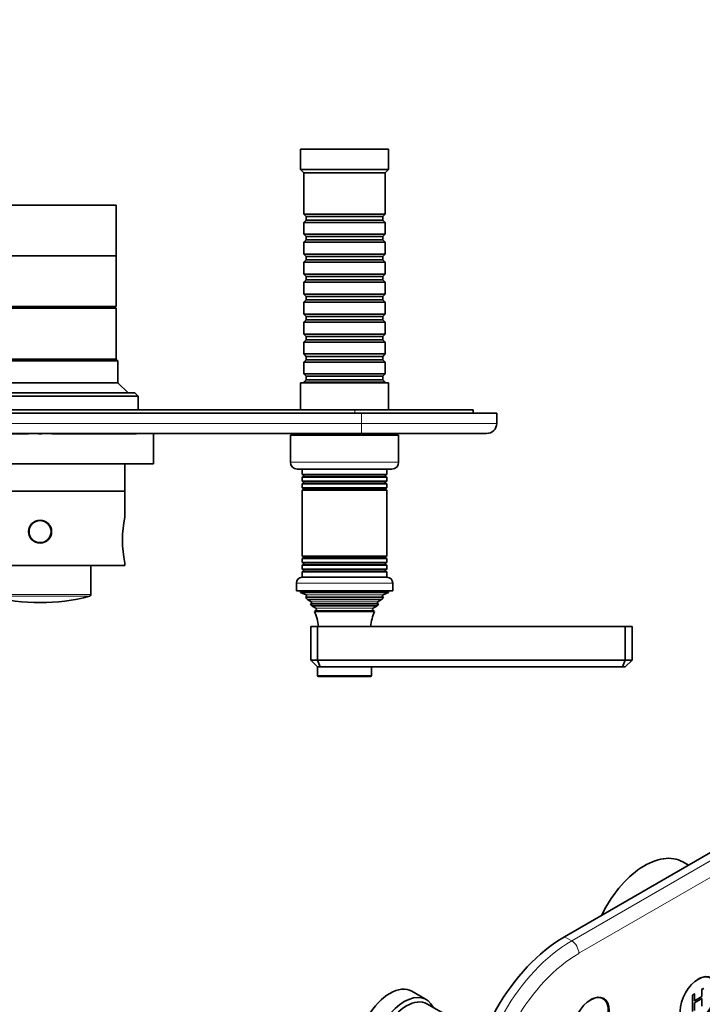
# Model space of a CAD drawing. Units: millimetres. Extents: x 0 to 807, y 0 to 1164.
# Drawn here: x 404 to 605, y 291 to 582 of the extents above; entities that cross this region are included whole.
import ezdxf
from ezdxf import colors
from ezdxf.entities.mleader import LeaderData, LeaderLine
from ezdxf.math import Vec2, Vec3

# ---------------------------------------------------------------- set-up
doc = ezdxf.new("R2010")
doc.units = ezdxf.units.MM
for name, color, linetype in [('DV3_Défaut', 7, 'Continuous'), ('DV7_Défaut', 7, 'Continuous'), ('Défaut', 7, 'Continuous')]:
    doc.layers.add(name, color=color, linetype=linetype)

# ---------------------------------------------------------------- blocks, each defined once
blk = doc.blocks.new('_DOT')
at = {"color": 0}
blk.add_line((0, 0), (-1, 0), dxfattribs=at)
at = {"color": 0, "const_width": 0.333}
blk.add_lwpolyline([(-0.1665, 0, 1), (0.1665, 0, 1)], format="xyb", close=True, dxfattribs=at)
blk = doc.blocks.new('SE2')
at = {"layer": 'DV3_Défaut', "color": 7, "linetype": 'Continuous', "lineweight": 35}
for p, q in [((512.64, 543.74), (486.64, 543.74)), ((486.64, 543.74), (486.64, 537.74)), ((512.64, 537.74), (512.64, 543.74)), ((512.64, 537.74), (486.64, 537.74)), ((486.64, 537.74), (487.64, 536.74)), ((511.64, 536.74), (487.64, 536.74)), ((487.64, 536.74), (487.64, 524.54)), ((511.64, 536.74), (512.64, 537.74)), ((511.64, 524.54), (511.64, 536.74)), ((432.14, 527.24), (387.14, 527.24)), ((432.14, 512.24), (432.14, 527.24)), ((511.64, 524.54), (487.64, 524.54)), ((487.64, 524.54), (488.34, 523.84)), ((510.94, 523.84), (511.64, 524.54)), ((488.34, 522.84), (487.64, 522.14)), ((487.64, 522.14), (511.64, 522.14)), ((487.64, 522.14), (487.64, 518.64)), ((488.34, 523.84), (510.94, 523.84)), ((488.34, 523.84), (488.34, 522.84)), ((488.34, 522.84), (510.94, 522.84)), ((510.94, 522.84), (510.94, 523.84)), ((511.64, 522.14), (510.94, 522.84)), ((511.64, 518.64), (511.64, 522.14)), ((511.64, 518.64), (487.64, 518.64)), ((487.64, 518.64), (488.34, 517.94)), ((510.94, 517.94), (511.64, 518.64)), ((488.34, 516.94), (487.64, 516.24)), ((487.64, 516.24), (511.64, 516.24)), ((487.64, 516.24), (487.64, 512.74)), ((488.34, 517.94), (510.94, 517.94)), ((488.34, 517.94), (488.34, 516.94)), ((488.34, 516.94), (510.94, 516.94)), ((510.94, 516.94), (510.94, 517.94)), ((511.64, 516.24), (510.94, 516.94)), ((511.64, 512.74), (511.64, 516.24)), ((432.14, 512.24), (387.14, 512.24)), ((432.14, 512.24), (387.14, 512.24)), ((432.14, 497.24), (432.14, 512.24)), ((511.64, 512.74), (487.64, 512.74)), ((487.64, 512.74), (488.34, 512.04)), ((510.94, 512.04), (511.64, 512.74)), ((488.34, 511.04), (487.64, 510.34)), ((487.64, 510.34), (511.64, 510.34)), ((487.64, 510.34), (487.64, 506.84)), ((488.34, 512.04), (510.94, 512.04)), ((488.34, 512.04), (488.34, 511.04)), ((488.34, 511.04), (510.94, 511.04)), ((510.94, 511.04), (510.94, 512.04)), ((511.64, 510.34), (510.94, 511.04)), ((511.64, 506.84), (511.64, 510.34)), ((511.64, 506.84), (487.64, 506.84)), ((487.64, 506.84), (488.34, 506.14)), ((510.94, 506.14), (511.64, 506.84)), ((488.34, 505.14), (487.64, 504.44)), ((487.64, 504.44), (511.64, 504.44)), ((487.64, 504.44), (487.64, 500.94)), ((488.34, 506.14), (510.94, 506.14)), ((488.34, 506.14), (488.34, 505.14)), ((488.34, 505.14), (510.94, 505.14)), ((510.94, 505.14), (510.94, 506.14)), ((511.64, 504.44), (510.94, 505.14)), ((511.64, 500.94), (511.64, 504.44)), ((511.64, 500.94), (487.64, 500.94)), ((487.64, 500.94), (488.34, 500.24)), ((510.94, 500.24), (511.64, 500.94)), ((488.34, 499.24), (487.64, 498.54)), ((487.64, 498.54), (511.64, 498.54)), ((487.64, 498.54), (487.64, 495.04)), ((488.34, 500.24), (510.94, 500.24)), ((488.34, 500.24), (488.34, 499.24)), ((488.34, 499.24), (510.94, 499.24)), ((510.94, 499.24), (510.94, 500.24)), ((511.64, 498.54), (510.94, 499.24)), ((511.64, 495.04), (511.64, 498.54)), ((432.14, 497.24), (387.14, 497.24)), ((432.14, 496.74), (387.14, 496.74)), ((430.64, 496.74), (430.64, 497.24)), ((432.14, 481.74), (432.14, 496.74)), ((511.64, 495.04), (487.64, 495.04)), ((487.64, 495.04), (488.34, 494.34)), ((510.94, 494.34), (511.64, 495.04)), ((488.34, 493.34), (487.64, 492.64)), ((487.64, 492.64), (511.64, 492.64)), ((487.64, 492.64), (487.64, 489.14)), ((488.34, 494.34), (510.94, 494.34)), ((488.34, 494.34), (488.34, 493.34)), ((488.34, 493.34), (510.94, 493.34)), ((510.94, 493.34), (510.94, 494.34)), ((511.64, 492.64), (510.94, 493.34)), ((511.64, 489.14), (511.64, 492.64)), ((511.64, 489.14), (487.64, 489.14)), ((487.64, 489.14), (488.34, 488.44)), ((510.94, 488.44), (511.64, 489.14)), ((488.34, 487.44), (487.64, 486.74)), ((487.64, 486.74), (511.64, 486.74)), ((487.64, 486.74), (487.64, 483.24)), ((488.34, 488.44), (510.94, 488.44)), ((488.34, 488.44), (488.34, 487.44)), ((488.34, 487.44), (510.94, 487.44)), ((510.94, 487.44), (510.94, 488.44)), ((511.64, 486.74), (510.94, 487.44)), ((511.64, 483.24), (511.64, 486.74)), ((511.64, 483.24), (487.64, 483.24)), ((487.64, 483.24), (488.34, 482.54)), ((510.94, 482.54), (511.64, 483.24)), ((386.64, 481.24), (432.64, 481.24)), ((432.14, 481.74), (387.14, 481.74)), ((432.14, 481.74), (387.14, 481.74)), ((432.64, 481.24), (432.14, 481.74)), ((432.64, 474.74), (432.64, 481.24)), ((488.34, 481.54), (487.64, 480.84)), ((487.64, 480.84), (511.64, 480.84)), ((487.64, 480.84), (487.64, 477.34)), ((488.34, 482.54), (510.94, 482.54)), ((488.34, 482.54), (488.34, 481.54)), ((488.34, 481.54), (510.94, 481.54)), ((510.94, 481.54), (510.94, 482.54)), ((511.64, 480.84), (510.94, 481.54)), ((511.64, 477.34), (511.64, 480.84)), ((511.64, 477.34), (487.64, 477.34)), ((487.64, 477.34), (488.34, 476.64)), ((510.94, 476.64), (511.64, 477.34)), ((432.64, 474.74), (386.64, 474.74)), ((435.64, 471.74), (432.64, 474.74)), ((512.64, 474.74), (486.64, 474.74)), ((486.64, 474.74), (486.64, 466.74)), ((488.34, 475.64), (487.64, 474.94)), ((487.64, 474.94), (511.64, 474.94)), ((487.64, 474.94), (487.64, 474.74)), ((488.34, 476.64), (510.94, 476.64)), ((488.34, 476.64), (488.34, 475.64)), ((488.34, 475.64), (510.94, 475.64)), ((510.94, 475.64), (510.94, 476.64)), ((511.64, 474.94), (510.94, 475.64)), ((511.64, 474.74), (511.64, 474.94)), ((512.64, 466.74), (512.64, 474.74)), ((437.64, 471.74), (381.64, 471.74)), ((438.64, 470.74), (437.64, 471.74)), ((380.64, 470.74), (438.64, 470.74)), ((438.64, 466.74), (438.64, 470.74)), ((312.64, 466.74), (502.64, 466.74)), ((504.64, 465.74), (314.64, 465.74)), ((502.64, 466.74), (537.64, 466.74)), ((504.64, 465.74), (544.64, 465.74)), ((537.64, 466.74), (537.64, 465.74)), ((544.64, 465.74), (544.64, 462.74)), ((504.64, 459.74), (314.64, 459.74)), ((406.14, 459.64), (381.16, 459.64)), ((406.14, 459.64), (406.14, 459.74)), ((406.23, 459.64), (406.14, 459.64)), ((406.23, 459.64), (406.23, 459.74)), ((409.14, 459.64), (409.14, 459.74)), ((409.14, 459.64), (410.14, 459.64)), ((410.14, 459.64), (410.14, 459.74)), ((413.06, 459.64), (413.06, 459.74)), ((413.15, 459.64), (413.06, 459.64)), ((413.15, 459.64), (413.15, 459.74)), ((438.13, 459.64), (413.15, 459.64)), ((438.13, 459.64), (438.13, 459.74)), ((443.14, 450.74), (443.14, 459.74)), ((515.64, 459.24), (483.64, 459.24)), ((483.64, 459.24), (483.64, 451.24)), ((484.64, 459.74), (484.64, 459.24)), ((541.64, 459.74), (504.64, 459.74)), ((514.64, 459.24), (514.64, 459.74)), ((515.64, 451.24), (515.64, 459.24)), ((443.14, 450.74), (376.14, 450.74)), ((434.64, 442.74), (434.64, 450.74)), ((485.64, 449.24), (513.64, 449.24)), ((487.14, 449.24), (487.14, 447.64)), ((512.14, 447.64), (512.14, 449.24)), ((512.14, 447.64), (487.14, 447.64)), ((487.14, 447.64), (487.54, 447.41)), ((487.54, 447.06), (487.14, 446.83)), ((487.14, 446.83), (512.14, 446.83)), ((487.14, 446.83), (487.14, 445.64)), ((512.14, 445.64), (487.14, 445.64)), ((487.14, 445.64), (487.54, 445.41)), ((511.74, 447.41), (512.14, 447.64)), ((512.14, 446.83), (511.74, 447.06)), ((511.74, 445.41), (512.14, 445.64)), ((512.14, 445.64), (512.14, 446.83)), ((434.64, 442.74), (384.64, 442.74)), ((434.64, 442.74), (384.64, 442.74)), ((434.64, 435.02), (434.64, 442.74)), ((487.54, 445.06), (487.14, 444.83)), ((487.14, 444.83), (512.14, 444.83)), ((487.14, 444.83), (487.14, 443.67)), ((512.14, 443.67), (487.14, 443.67)), ((487.14, 443.67), (487.59, 443.42)), ((487.59, 443.24), (487.14, 442.98)), ((487.14, 442.98), (512.14, 442.98)), ((487.14, 442.98), (487.14, 423.5)), ((511.7, 443.42), (512.14, 443.67)), ((512.14, 442.98), (511.7, 443.24)), ((512.14, 444.83), (511.74, 445.06)), ((512.14, 443.67), (512.14, 444.83)), ((512.14, 423.5), (512.14, 442.98)), ((406.92, 432.74), (407.08, 432.74)), ((412.21, 432.74), (412.34, 432.74)), ((512.14, 423.5), (487.14, 423.5)), ((487.14, 423.5), (487.59, 423.24)), ((487.59, 423.06), (487.14, 422.8)), ((487.14, 422.8), (512.14, 422.8)), ((487.14, 422.8), (487.14, 421.64)), ((511.7, 423.24), (512.14, 423.5)), ((512.14, 422.8), (511.7, 423.06)), ((512.14, 421.64), (512.14, 422.8)), ((434.64, 420.74), (384.64, 420.74)), ((424.64, 412.12), (424.64, 420.74)), ((434.64, 420.74), (434.64, 421.46)), ((512.14, 421.64), (487.14, 421.64)), ((487.14, 421.64), (487.54, 421.41)), ((487.54, 421.06), (487.14, 420.83)), ((487.14, 420.83), (512.14, 420.83)), ((487.14, 420.83), (487.14, 419.64)), ((512.14, 419.64), (487.14, 419.64)), ((487.14, 419.64), (487.54, 419.41)), ((511.74, 421.41), (512.14, 421.64)), ((512.14, 420.83), (511.74, 421.06)), ((511.74, 419.41), (512.14, 419.64)), ((512.14, 419.64), (512.14, 420.83)), ((512.19, 417.24), (487.09, 417.24)), ((487.54, 419.06), (487.14, 418.83)), ((487.14, 418.83), (512.14, 418.83)), ((487.14, 418.83), (487.14, 417.24)), ((512.14, 418.83), (511.74, 419.06)), ((512.14, 417.24), (512.14, 418.83)), ((485.39, 415.54), (485.39, 413.24)), ((513.89, 413.24), (513.89, 415.54)), ((513.89, 413.24), (485.39, 413.24)), ((486.64, 413.24), (486.64, 412.74)), ((512.64, 412.74), (486.64, 412.74)), ((486.64, 412.74), (488.27, 412.01)), ((488.32, 411.49), (488.1, 411.33)), ((511.19, 411.33), (488.1, 411.33)), ((510.6, 410.64), (488.69, 410.64)), ((488.69, 410.64), (489.79, 410)), ((509.49, 410), (510.6, 410.64)), ((511.19, 411.33), (510.97, 411.49)), ((511.02, 412.01), (512.64, 412.74)), ((512.64, 412.74), (512.64, 413.24)), ((489.79, 409.48), (489.6, 409.36)), ((489.6, 409.36), (509.69, 409.36)), ((509.33, 408.77), (489.96, 408.77)), ((489.96, 408.77), (491.14, 408.08)), ((508.14, 408.08), (509.33, 408.77)), ((509.69, 409.36), (509.49, 409.48)), ((491.14, 407.39), (490.76, 407.17)), ((490.76, 407.17), (508.53, 407.17)), ((508.53, 407.17), (508.14, 407.39)), ((489.64, 402.74), (491.64, 402.74)), ((489.64, 392.74), (489.64, 402.74)), ((491.64, 402.74), (582.64, 402.74)), ((491.64, 392.74), (491.64, 402.74)), ((582.64, 402.74), (584.64, 402.74)), ((582.64, 392.74), (582.64, 402.74)), ((584.64, 392.74), (584.64, 402.74)), ((489.64, 392.74), (491.64, 392.74)), ((489.64, 392.74), (491.64, 390.74)), ((491.64, 392.74), (582.64, 392.74)), ((492.47, 390.74), (491.64, 392.74)), ((492.47, 390.74), (491.64, 390.74)), ((491.64, 390.74), (491.64, 388.24)), ((581.82, 390.74), (492.47, 390.74)), ((507.64, 388.24), (507.64, 390.74)), ((581.82, 390.74), (582.64, 392.74)), ((582.64, 390.74), (581.82, 390.74)), ((582.64, 392.74), (584.64, 392.74)), ((582.64, 390.74), (584.64, 392.74)), ((491.94, 387.94), (507.34, 387.94))]:
    blk.add_line(p, q, dxfattribs=at)
at = {"layer": 'DV3_Défaut', "color": 7, "linetype": 'Continuous', "lineweight": 18}
for p, q in [((502.64, 466.74), (502.64, 465.74)), ((504.64, 462.74), (504.64, 465.74)), ((314.64, 462.74), (504.64, 462.74)), ((504.64, 462.74), (544.64, 462.74)), ((504.64, 459.74), (504.64, 462.74)), ((515.64, 451.24), (483.64, 451.24)), ((511.74, 447.41), (487.54, 447.41)), ((511.74, 447.06), (487.54, 447.06)), ((511.74, 445.41), (487.54, 445.41)), ((511.74, 445.06), (487.54, 445.06)), ((511.7, 443.42), (487.59, 443.42)), ((511.7, 443.24), (487.59, 443.24)), ((511.7, 423.24), (487.59, 423.24)), ((511.7, 423.06), (487.59, 423.06)), ((511.74, 421.41), (487.54, 421.41)), ((511.74, 421.06), (487.54, 421.06)), ((511.74, 419.41), (487.54, 419.41)), ((511.74, 419.06), (487.54, 419.06)), ((485.39, 415.54), (513.89, 415.54)), ((424.64, 412.12), (394.64, 412.12)), ((395.02, 411.64), (424.27, 411.64)), ((511.02, 412.01), (488.27, 412.01)), ((510.97, 411.49), (488.32, 411.49)), ((509.49, 410), (489.79, 410)), ((509.49, 409.48), (489.79, 409.48)), ((508.14, 408.08), (491.14, 408.08)), ((508.14, 407.39), (491.14, 407.39)), ((507.64, 388.24), (491.64, 388.24))]:
    blk.add_line(p, q, dxfattribs=at)
at = {"layer": 'DV3_Défaut', "color": 7, "linetype": 'Continuous', "lineweight": 35}
for radius in [3.4, 3.25]:
    blk.add_circle((409.64, 430.74), radius, dxfattribs=at)
for centre, radius, start, end in [((541.64, 462.74), 3, 270, 0), ((485.64, 451.24), 2, 180, 270), ((513.64, 451.24), 2, 270, 0), ((487.44, 447.24), 0.2, 300, 60), ((487.44, 445.24), 0.2, 300, 60), ((511.84, 447.24), 0.2, 120, 240), ((511.84, 445.24), 0.2, 120, 240), ((487.54, 443.33), 0.103, 300, 60), ((511.75, 443.33), 0.103, 120, 240), ((469.83, 428.24), 35.83, 169.0897, 190.9103), ((409.64, 432.54), 3.25, 342.6088, 348.1009), ((487.54, 423.15), 0.103, 300, 60), ((511.75, 423.15), 0.103, 120, 240), ((487.44, 421.24), 0.2, 300, 60), ((487.44, 419.24), 0.2, 300, 60), ((511.84, 421.24), 0.2, 120, 240), ((511.84, 419.24), 0.2, 120, 240), ((487.09, 415.54), 1.7, 90, 180), ((512.19, 415.54), 1.7, 0, 90), ((409.64, 466.99), 57.25, 255.1964, 284.8036), ((424.14, 412.12), 0.5, 284.8036, 0), ((476.97, 401.28), 15, 38.5971, 42.0913), ((488.14, 411.74), 0.3, 305.8891, 65.8891), ((522.32, 401.28), 15, 137.9087, 141.4029), ((511.14, 411.74), 0.3, 114.1109, 234.1109), ((476.97, 401.28), 15, 29.9476, 32.6241), ((489.64, 409.74), 0.3, 300, 60), ((490.94, 407.74), 0.4, 300, 60), ((508.34, 407.74), 0.4, 120, 240), ((522.32, 401.28), 15, 147.3759, 150.0524), ((509.64, 409.74), 0.3, 120, 240), ((476.97, 401.28), 15, 5.5837, 23.1259), ((522.32, 401.28), 15, 156.8741, 174.4163), ((491.94, 388.24), 0.3, 180, 270), ((507.34, 388.24), 0.3, 270, 0)]:
    blk.add_arc(centre, radius, start, end, dxfattribs=at)
for points in [[(412.45, 432.28), (412.46, 432.37), (412.46, 432.47), (412.46, 432.56)], [(412.78, 431.99), (412.77, 431.9), (412.75, 431.82), (412.73, 431.73)]]:
    blk.add_open_spline(points, degree=3, dxfattribs=at)
blk = doc.blocks.new('SE6')
at = {"layer": 'DV7_Défaut', "color": 7, "linetype": 'Continuous', "lineweight": 35}
for p, q in [((699.02, 388.56), (564.67, 310.99)), ((601.32, 332.14), (599.61, 333.13)), ((523.8, 292.44), (519.55, 294.89)), ((603.06, 294.08), (602.5, 293.76)), ((603.06, 294.08), (602.99, 294.12)), ((603.06, 292.08), (603.06, 294.08)), ((605.76, 295.72), (605.2, 295.4)), ((605.27, 295.36), (605.2, 295.4)), ((605.83, 295.68), (605.27, 295.36)), ((605.27, 295.36), (605.27, 293.35)), ((532.63, 286.19), (524, 291.17)), ((576.06, 292.66), (575.33, 293.08)), ((602.5, 293.76), (602.43, 293.8)), ((602.5, 293.76), (602.5, 288.86)), ((605.27, 293.35), (603.06, 292.08)), ((603.06, 291.49), (605.27, 292.77)), ((603.06, 289.19), (603.06, 291.49)), ((605.27, 293.35), (605.2, 293.39)), ((605.27, 292.77), (605.27, 290.46))]:
    blk.add_line(p, q, dxfattribs=at)
at = {"layer": 'DV7_Défaut', "color": 7, "linetype": 'Continuous', "lineweight": 18}
for p, q in [((566.79, 309.76), (701.14, 387.33)), ((703.27, 383.66), (568.92, 306.09)), ((564.67, 310.99), (566.79, 309.76))]:
    blk.add_line(p, q, dxfattribs=at)
at = {"layer": 'DV7_Défaut', "color": 7, "linetype": 'Continuous', "lineweight": 35}
for centre, major_axis, start_param, end_param in [((588.36, 313.64), (-11.25, -19.49), 3.141593, 4.854286), ((564.67, 278.33), (-20, -34.64), 3.926991, 5.497787), ((513.05, 283.64), (-6.5, -11.26), 3.141593, 6.283185), ((604.13, 292.29), (3.75, 6.5), 2.36944, 6.283185), ((604.13, 292.29), (3.75, 6.5), 0, 0.772152), ((517.3, 281.19), (-6.5, -11.26), 2.746802, 6.283185), ((518, 280.78), (-6, -10.39), 3.141593, 6.283185), ((572.31, 286.17), (3.75, 6.5), 2.369441, 6.283185), ((572.31, 286.17), (3.75, 6.5), 0, 0.772152), ((571.04, 286.9), (3.85, 6.67), -0.228417, -0.184713)]:
    blk.add_ellipse(centre, major_axis=major_axis, ratio=0.57735, start_param=start_param, end_param=end_param, dxfattribs=at)
at = {"layer": 'DV7_Défaut', "color": 7, "linetype": 'Continuous', "lineweight": 18}
for centre, major_axis, start_param, end_param in [((566.79, 277.1), (-20, -34.64), 3.926991, 5.497787), ((566.79, 307.31), (1.5, -2.6), 0.785398, 2.356194), ((568.92, 275.88), (18.5, 32.04), 0.785398, 2.356194)]:
    blk.add_ellipse(centre, major_axis=major_axis, ratio=0.57735, start_param=start_param, end_param=end_param, dxfattribs=at)
at = {"layer": 'DV7_Défaut', "color": 7, "linetype": 'Continuous', "lineweight": 35}
for centre in [(604.27, 292.21), (572.45, 286.09)]:
    blk.add_ellipse(centre, major_axis=(-3.85, -6.67), ratio=0.57735, dxfattribs=at)

msp = doc.modelspace()

# ---------------------------------------------------------------- block references
at = {"layer": 'Défaut'}
for name in ['SE2', 'SE6']:
    msp.add_blockref(name, (0, 0), dxfattribs=at)

# ---------------------------------------------------------------- leaders
at = {"layer": 'Défaut', "color": 7, "linetype": 'Continuous', "lineweight": 18}
ml = msp.add_multileader_mtext('Standard', dxfattribs=at)
ml.set_content('{\\pxsm0.9;\\fSolid Edge ISO|b1||i0||c0|p34;\\W1.;12/11/2019\\P}', color=256)
ml.set_leader_properties()
ml.set_arrow_properties(name='DOT')
ml.build(insert=Vec2(0, 0))
ml.multileader.update_dxf_attribs({"leader_type": 0, "dogleg_length": 0, "arrow_head_size": 12})
ctx = ml.context
ctx.base_point, ctx.char_height, ctx.arrow_head_size, ctx.landing_gap_size = Vec3(656.6, 1156.97), 12, 12, 4.2
notes = []
notes.append((ctx, [(0, (0, 0, 0), (0, 0), (1, 0), 1, [])]))
ctx.mtext.insert = Vec3(658.6, 1163.09)
for ctx, leaders in notes:
    for number, flags, end, landing, length, lines in leaders:
        leader = LeaderData()
        leader.index, (leader.has_last_leader_line, leader.has_dogleg_vector, leader.attachment_direction) = number, flags
        leader.last_leader_point, leader.dogleg_vector, leader.dogleg_length = Vec3(end), Vec3(landing), length
        for number, points, colour, breaks in lines:
            line = LeaderLine()
            line.index, line.vertices, line.color, line.breaks = number, Vec3.list(points), colors.encode_raw_color(colour), breaks
            leader.lines.append(line)
        ctx.leaders.append(leader)

doc.saveas('drawing.dxf')
